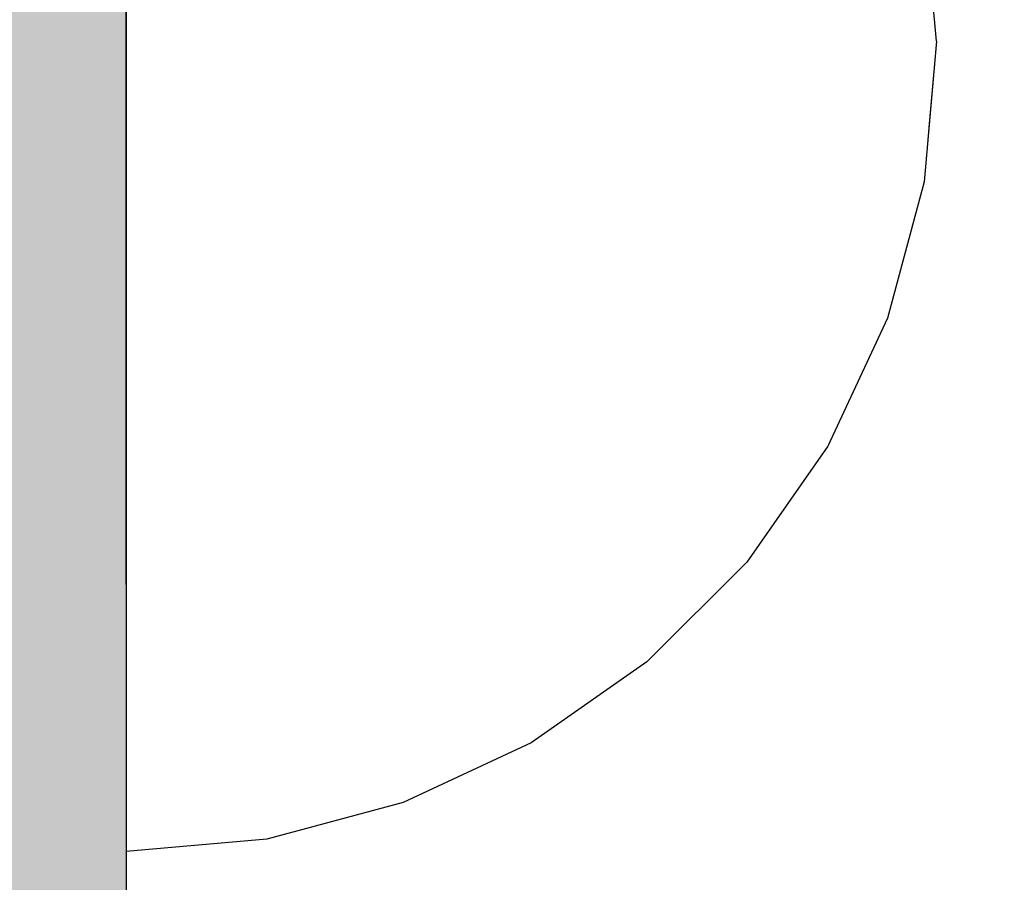
# Model space of a CAD drawing. Units: millimetres. Extents: x -9346 to 2980, y -31626 to -11279.
# Drawn here: x -2001 to -1985, y -17591 to -17577 of the extents above; entities that cross this region are included whole.
import ezdxf

# ---------------------------------------------------------------- set-up
doc = ezdxf.new("R2010")
doc.units = ezdxf.units.MM
doc.header["$MEASUREMENT"] = 0
doc.set_wipeout_variables(frame=1)
doc.linetypes.add('Wipeout_Contour', pattern=[1000, 0, -1000])
doc.layers.add('0_Pen_No__4', color=7, linetype='Continuous', lineweight=30, true_color=0x783c00)
doc.layers.add('0_Pen_No__51', color=7, linetype='Continuous', lineweight=30, true_color=0x005200)
doc.layers.add('A-DIMS', color=7, linetype='Continuous')
doc.layers.add('A-DIMS_Pen_No__1', color=7, linetype='Continuous', lineweight=30)
doc.layers.add('A-DIMS_Pen_No__141', color=7, linetype='Continuous', lineweight=30)
doc.styles.add('GENERATED_STYLE_1', font='Tahoma_1.ttf')
doc.dimstyles.new('GENERATED_STYLE__1', dxfattribs={"dimtxt": 200, "dimasz": 95, "dimexe": 0.18, "dimexo": 50000, "dimgap": 0.09, "dimtad": 1, "dimdec": 0, "dimzin": 0, "dimdsep": 46, "dimtxsty": 'GENERATED_STYLE_1', "dimblk": 'ARROWHEAD_6', "dimblk1": 'ARROWHEAD_6', "dimblk2": 'ARROWHEAD_6', "dimcen": 0.09, "dimclrd": 7, "dimclre": 7, "dimclrt": 7, "dimadec": 0, "dimazin": 0, "dimtfac": 1, "dimtdec": 4, "dimtmove": 0, "dimatfit": 3, "dimfxl": 1, "dimtolj": 1, "dimtzin": 0, "dimarcsym": 0})
doc.dimstyles.new('GENERATED_STYLE__2', dxfattribs={"dimtxt": 200, "dimasz": 95, "dimexe": 0.18, "dimexo": 50000, "dimgap": 0.09, "dimtad": 1, "dimtih": 1, "dimtoh": 1, "dimdec": 0, "dimzin": 0, "dimdsep": 46, "dimtxsty": 'GENERATED_STYLE_1', "dimblk": 'ARROWHEAD_6', "dimblk1": 'ARROWHEAD_6', "dimblk2": 'ARROWHEAD_6', "dimcen": 0.09, "dimclrd": 7, "dimclre": 7, "dimclrt": 7, "dimadec": 0, "dimazin": 0, "dimtfac": 1, "dimtdec": 4, "dimtmove": 0, "dimatfit": 3, "dimfxl": 1, "dimtolj": 1, "dimtzin": 0, "dimarcsym": 0})
doc.dimstyles.new('GENERATED_STYLE__3', dxfattribs={"dimtxt": 200, "dimasz": 95, "dimexe": 0.18, "dimexo": 10000, "dimgap": 0.09, "dimtad": 1, "dimdec": 0, "dimzin": 0, "dimdsep": 46, "dimtxsty": 'GENERATED_STYLE_1', "dimblk": 'ARROWHEAD_6', "dimblk1": 'ARROWHEAD_6', "dimblk2": 'ARROWHEAD_6', "dimcen": 0.09, "dimclrd": 7, "dimclre": 7, "dimclrt": 7, "dimadec": 0, "dimazin": 0, "dimtfac": 1, "dimtdec": 4, "dimtmove": 0, "dimatfit": 3, "dimfxl": 1, "dimtolj": 1, "dimtzin": 0, "dimarcsym": 0})
doc.dimstyles.new('GENERATED_STYLE__4', dxfattribs={"dimtxt": 200, "dimasz": 95, "dimexe": 0.18, "dimexo": 10000, "dimgap": 0.09, "dimtad": 1, "dimtih": 1, "dimtoh": 1, "dimdec": 0, "dimzin": 0, "dimdsep": 46, "dimtxsty": 'GENERATED_STYLE_1', "dimblk": 'ARROWHEAD_6', "dimblk1": 'ARROWHEAD_6', "dimblk2": 'ARROWHEAD_6', "dimcen": 0.09, "dimclrd": 7, "dimclre": 7, "dimclrt": 7, "dimadec": 0, "dimazin": 0, "dimtfac": 1, "dimtdec": 4, "dimtmove": 0, "dimatfit": 3, "dimfxl": 1, "dimtolj": 1, "dimtzin": 0, "dimarcsym": 0})

# ---------------------------------------------------------------- blocks, each defined once
blk = doc.blocks.new('00SL120_pamats_2')
at = {"layer": '0_Pen_No__51', "linetype": 'Continuous'}
blk.add_hatch(color=256, dxfattribs=at).paths.add_polyline_path([(85.575, 0), (85.575, 3), (-85.575, 3), (-85.575, 0)])
for p, q in [((53.515, 3), (55.575, 3)), ((55.575, 3), (60.784, 3)), ((60.784, 3), (65.835, 3)), ((65.835, 3), (70.575, 3))]:
    blk.add_line(p, q, dxfattribs=at)
blk = doc.blocks.new('Semisphere 18')
at = {"color": 254, "linetype": 'Wipeout_Contour', "lineweight": 0, "ltscale": 39.124852}
blk.add_wipeout([(-12.803, 0), (-13, 0), (-12.803, -0.392)], dxfattribs=at)
at = {"color": 254, "linetype": 'Wipeout_Contour', "lineweight": 0, "ltscale": 39.124125}
blk.add_wipeout([(-12.803, 0.392), (-13, 0), (-12.803, 0)], dxfattribs=at)
at = {"color": 254, "linetype": 'Wipeout_Contour', "lineweight": 0, "ltscale": 39.137885}
blk.add_wipeout([(-12.803, 0.772), (-13, 0), (-12.803, 0.392)], dxfattribs=at)
at = {"color": 254, "linetype": 'Wipeout_Contour', "lineweight": 0, "ltscale": 39.182995}
blk.add_wipeout([(-12.803, 1.129), (-13, 0), (-12.803, 0.772)], dxfattribs=at)
at = {"color": 254, "linetype": 'Wipeout_Contour', "lineweight": 0, "ltscale": 39.243903}
blk.add_wipeout([(-12.803, 1.451), (-13, 0), (-12.803, 1.129)], dxfattribs=at)
at = {"color": 254, "linetype": 'Wipeout_Contour', "lineweight": 0, "ltscale": 39.31284}
blk.add_wipeout([(-12.803, 1.729), (-13, 0), (-12.803, 1.451)], dxfattribs=at)
at = {"color": 254, "linetype": 'Wipeout_Contour', "lineweight": 0, "ltscale": 39.381721}
blk.add_wipeout([(-12.803, 1.955), (-13, 0), (-12.803, 1.729)], dxfattribs=at)
at = {"color": 254, "linetype": 'Wipeout_Contour', "lineweight": 0, "ltscale": 39.442593}
blk.add_wipeout([(-12.803, 2.121), (-13, 0), (-12.803, 1.955)], dxfattribs=at)
at = {"color": 254, "linetype": 'Wipeout_Contour', "lineweight": 0, "ltscale": 39.488533}
blk.add_wipeout([(-12.803, 2.223), (-13, 0), (-12.803, 2.121)], dxfattribs=at)
at = {"color": 254, "linetype": 'Wipeout_Contour', "lineweight": 0, "ltscale": 39.514458}
blk.add_wipeout([(-12.803, 2.257), (-13, 0), (-12.803, 2.223)], dxfattribs=at)
at = {"color": 254, "linetype": 'Wipeout_Contour', "lineweight": 0, "ltscale": 39.514053}
blk.add_wipeout([(-12.803, -2.223), (-13, 0), (-12.803, -2.257)], dxfattribs=at)
at = {"color": 254, "linetype": 'Wipeout_Contour', "lineweight": 0, "ltscale": 39.487379}
blk.add_wipeout([(-12.803, -2.121), (-13, 0), (-12.803, -2.223)], dxfattribs=at)
at = {"color": 254, "linetype": 'Wipeout_Contour', "lineweight": 0, "ltscale": 39.440866}
blk.add_wipeout([(-12.803, -1.955), (-13, 0), (-12.803, -2.121)], dxfattribs=at)
at = {"color": 254, "linetype": 'Wipeout_Contour', "lineweight": 0, "ltscale": 39.379685}
blk.add_wipeout([(-12.803, -1.729), (-13, 0), (-12.803, -1.955)], dxfattribs=at)
at = {"color": 254, "linetype": 'Wipeout_Contour', "lineweight": 0, "ltscale": 39.310808}
blk.add_wipeout([(-12.803, -1.451), (-13, 0), (-12.803, -1.729)], dxfattribs=at)
at = {"color": 254, "linetype": 'Wipeout_Contour', "lineweight": 0, "ltscale": 39.242194}
blk.add_wipeout([(-12.803, -1.129), (-13, 0), (-12.803, -1.451)], dxfattribs=at)
at = {"color": 254, "linetype": 'Wipeout_Contour', "lineweight": 0, "ltscale": 39.181883}
blk.add_wipeout([(-12.803, -0.772), (-13, 0), (-12.803, -1.129)], dxfattribs=at)
at = {"color": 254, "linetype": 'Wipeout_Contour', "lineweight": 0, "ltscale": 39.137568}
blk.add_wipeout([(-12.803, -0.392), (-13, 0), (-12.803, -0.772)], dxfattribs=at)
at = {"color": 254, "linetype": 'Wipeout_Contour', "lineweight": 0, "ltscale": 50.08046}
blk.add_wipeout([(-12.216, 0), (-12.803, 0), (-12.803, -0.392), (-12.216, -0.772)], dxfattribs=at)
at = {"color": 254, "linetype": 'Wipeout_Contour', "lineweight": 0, "ltscale": 50.082626}
blk.add_wipeout([(-12.803, 0.392), (-12.803, 0), (-12.216, 0), (-12.216, 0.772)], dxfattribs=at)
at = {"layer": '0_Pen_No__4', "linetype": 'Continuous'}
blk.add_line((-13, 0), (-12.803, -2.257), dxfattribs=at)
at = {"color": 254, "linetype": 'Wipeout_Contour', "lineweight": 0, "ltscale": 50.183832}
blk.add_wipeout([(-12.803, 0.772), (-12.803, 0.392), (-12.216, 0.772), (-12.216, 1.521)], dxfattribs=at)
at = {"color": 254, "linetype": 'Wipeout_Contour', "lineweight": 0, "ltscale": 47.041993}
blk.add_wipeout([(-11.258, 0), (-12.216, 0), (-12.216, -0.772), (-11.258, -1.129)], dxfattribs=at)
at = {"color": 254, "linetype": 'Wipeout_Contour', "lineweight": 0, "ltscale": 50.400227}
blk.add_wipeout([(-12.803, 1.129), (-12.803, 0.772), (-12.216, 1.521), (-12.216, 2.223)], dxfattribs=at)
at = {"color": 254, "linetype": 'Wipeout_Contour', "lineweight": 0, "ltscale": 50.694819}
blk.add_wipeout([(-12.803, 1.451), (-12.803, 1.129), (-12.216, 2.223), (-12.216, 2.858)], dxfattribs=at)
at = {"color": 254, "linetype": 'Wipeout_Contour', "lineweight": 0, "ltscale": 51.028772}
blk.add_wipeout([(-12.803, 1.729), (-12.803, 1.451), (-12.216, 2.858), (-12.216, 3.406)], dxfattribs=at)
at = {"color": 254, "linetype": 'Wipeout_Contour', "lineweight": 0, "ltscale": 47.052076}
blk.add_wipeout([(-11.258, 1.129), (-12.216, 0.772), (-12.216, 0), (-11.258, 0)], dxfattribs=at)
at = {"color": 254, "linetype": 'Wipeout_Contour', "lineweight": 0, "ltscale": 51.360973}
blk.add_wipeout([(-12.216, 3.851), (-12.803, 1.955), (-12.803, 1.729), (-12.216, 3.406)], dxfattribs=at)
at = {"color": 254, "linetype": 'Wipeout_Contour', "lineweight": 0, "ltscale": 42.606028}
blk.add_wipeout([(-11.258, 0), (-11.258, -1.129), (-9.959, -1.451), (-9.959, 0)], dxfattribs=at)
at = {"color": 254, "linetype": 'Wipeout_Contour', "lineweight": 0, "ltscale": 51.652108}
blk.add_wipeout([(-12.216, 4.178), (-12.803, 2.121), (-12.803, 1.955), (-12.216, 3.851)], dxfattribs=at)
at = {"color": 254, "linetype": 'Wipeout_Contour', "lineweight": 0, "ltscale": 51.868837}
blk.add_wipeout([(-12.216, 4.379), (-12.803, 2.223), (-12.803, 2.121), (-12.216, 4.178)], dxfattribs=at)
at = {"color": 254, "linetype": 'Wipeout_Contour', "lineweight": 0, "ltscale": 51.987171}
blk.add_wipeout([(-12.216, 4.446), (-12.803, 2.257), (-12.803, 2.223), (-12.216, 4.379)], dxfattribs=at)
at = {"layer": '0_Pen_No__4', "linetype": 'Continuous'}
blk.add_line((-13, 0), (-12.803, 2.257), dxfattribs=at)
at = {"color": 254, "linetype": 'Wipeout_Contour', "lineweight": 0, "ltscale": 47.346382}
blk.add_wipeout([(-11.258, 2.223), (-12.216, 1.521), (-12.216, 0.772), (-11.258, 1.129)], dxfattribs=at)
at = {"color": 254, "linetype": 'Wipeout_Contour', "lineweight": 0, "ltscale": 47.919136}
blk.add_wipeout([(-11.258, 3.25), (-12.216, 2.223), (-12.216, 1.521), (-11.258, 2.223)], dxfattribs=at)
at = {"color": 254, "linetype": 'Wipeout_Contour', "lineweight": 0, "ltscale": 48.684896}
blk.add_wipeout([(-11.258, 4.178), (-12.216, 2.858), (-12.216, 2.223), (-11.258, 3.25)], dxfattribs=at)
at = {"color": 254, "linetype": 'Wipeout_Contour', "lineweight": 0, "ltscale": 42.631455}
blk.add_wipeout([(-11.258, 1.129), (-11.258, 0), (-9.959, 0), (-9.959, 1.451)], dxfattribs=at)
at = {"color": 254, "linetype": 'Wipeout_Contour', "lineweight": 0, "ltscale": 49.541682}
blk.add_wipeout([(-11.258, 4.979), (-12.216, 3.406), (-12.216, 2.858), (-11.258, 4.178)], dxfattribs=at)
at = {"color": 254, "linetype": 'Wipeout_Contour', "lineweight": 0, "ltscale": 36.916911}
blk.add_wipeout([(-9.959, -1.451), (-8.356, -1.729), (-8.356, 0), (-9.959, 0)], dxfattribs=at)
at = {"color": 254, "linetype": 'Wipeout_Contour', "lineweight": 0, "ltscale": 50.38341}
blk.add_wipeout([(-12.216, 3.851), (-12.216, 3.406), (-11.258, 4.979), (-11.258, 5.629)], dxfattribs=at)
at = {"color": 254, "linetype": 'Wipeout_Contour', "lineweight": 0, "ltscale": 43.241187}
blk.add_wipeout([(-11.258, 2.223), (-11.258, 1.129), (-9.959, 1.451), (-9.959, 2.858)], dxfattribs=at)
at = {"color": 254, "linetype": 'Wipeout_Contour', "lineweight": 0, "ltscale": 51.112181}
blk.add_wipeout([(-12.216, 4.178), (-12.216, 3.851), (-11.258, 5.629), (-11.258, 6.108)], dxfattribs=at)
at = {"color": 254, "linetype": 'Wipeout_Contour', "lineweight": 0, "ltscale": 36.971066}
blk.add_wipeout([(-9.959, 0), (-8.356, 0), (-8.356, 1.729), (-9.959, 1.451)], dxfattribs=at)
at = {"color": 254, "linetype": 'Wipeout_Contour', "lineweight": 0, "ltscale": 51.647732}
blk.add_wipeout([(-11.258, 6.401), (-12.216, 4.379), (-12.216, 4.178), (-11.258, 6.108)], dxfattribs=at)
at = {"color": 254, "linetype": 'Wipeout_Contour', "lineweight": 0, "ltscale": 30.168565}
blk.add_wipeout([(-6.5, 0), (-8.356, 0), (-8.356, -1.729), (-6.5, -1.955)], dxfattribs=at)
at = {"color": 254, "linetype": 'Wipeout_Contour', "lineweight": 0, "ltscale": 51.933812}
blk.add_wipeout([(-11.258, 6.5), (-12.216, 4.446), (-12.216, 4.379), (-11.258, 6.401)], dxfattribs=at)
at = {"color": 254, "linetype": 'Wipeout_Contour', "lineweight": 0, "ltscale": 44.374527}
blk.add_wipeout([(-11.258, 3.25), (-11.258, 2.223), (-9.959, 2.858), (-9.959, 4.178)], dxfattribs=at)
at = {"layer": '0_Pen_No__4', "linetype": 'Continuous'}
blk.add_line((-12.803, 2.257), (-12.216, 4.446), dxfattribs=at)
at = {"color": 254, "linetype": 'Wipeout_Contour', "lineweight": 0, "ltscale": 45.856167}
blk.add_wipeout([(-9.959, 5.371), (-11.258, 4.178), (-11.258, 3.25), (-9.959, 4.178)], dxfattribs=at)
at = {"color": 254, "linetype": 'Wipeout_Contour', "lineweight": 0, "ltscale": 47.481798}
blk.add_wipeout([(-9.959, 6.401), (-11.258, 4.979), (-11.258, 4.178), (-9.959, 5.371)], dxfattribs=at)
at = {"color": 254, "linetype": 'Wipeout_Contour', "lineweight": 0, "ltscale": 38.048665}
blk.add_wipeout([(-9.959, 1.451), (-8.356, 1.729), (-8.356, 3.406), (-9.959, 2.858)], dxfattribs=at)
at = {"color": 254, "linetype": 'Wipeout_Contour', "lineweight": 0, "ltscale": 49.050934}
blk.add_wipeout([(-9.959, 7.237), (-11.258, 5.629), (-11.258, 4.979), (-9.959, 6.401)], dxfattribs=at)
at = {"color": 254, "linetype": 'Wipeout_Contour', "lineweight": 0, "ltscale": 30.279997}
blk.add_wipeout([(-6.5, 1.955), (-8.356, 1.729), (-8.356, 0), (-6.5, 0)], dxfattribs=at)
at = {"color": 254, "linetype": 'Wipeout_Contour', "lineweight": 0, "ltscale": 50.389028}
blk.add_wipeout([(-11.258, 6.108), (-11.258, 5.629), (-9.959, 7.237), (-9.959, 7.852)], dxfattribs=at)
at = {"color": 254, "linetype": 'Wipeout_Contour', "lineweight": 0, "ltscale": 39.976124}
blk.add_wipeout([(-9.959, 2.858), (-8.356, 3.406), (-8.356, 4.979), (-9.959, 4.178)], dxfattribs=at)
at = {"color": 254, "linetype": 'Wipeout_Contour', "lineweight": 0, "ltscale": 22.615819}
blk.add_wipeout([(-4.446, 0), (-6.5, 0), (-6.5, -1.955), (-4.446, -2.121)], dxfattribs=at)
at = {"color": 254, "linetype": 'Wipeout_Contour', "lineweight": 0, "ltscale": 51.359676}
blk.add_wipeout([(-9.959, 8.229), (-11.258, 6.401), (-11.258, 6.108), (-9.959, 7.852)], dxfattribs=at)
at = {"color": 254, "linetype": 'Wipeout_Contour', "lineweight": 0, "ltscale": 32.041166}
blk.add_wipeout([(-6.5, 3.851), (-8.356, 3.406), (-8.356, 1.729), (-6.5, 1.955)], dxfattribs=at)
at = {"color": 254, "linetype": 'Wipeout_Contour', "lineweight": 0, "ltscale": 51.870513}
blk.add_wipeout([(-9.959, 8.356), (-11.258, 6.5), (-11.258, 6.401), (-9.959, 8.229)], dxfattribs=at)
at = {"color": 254, "linetype": 'Wipeout_Contour', "lineweight": 0, "ltscale": 22.857801}
blk.add_wipeout([(-4.446, 2.121), (-6.5, 1.955), (-6.5, 0), (-4.446, 0)], dxfattribs=at)
at = {"layer": '0_Pen_No__4', "linetype": 'Continuous'}
blk.add_line((-12.216, 4.446), (-11.258, 6.5), dxfattribs=at)
at = {"color": 254, "linetype": 'Wipeout_Contour', "lineweight": 0, "ltscale": 42.421842}
blk.add_wipeout([(-9.959, 4.178), (-8.356, 4.979), (-8.356, 6.401), (-9.959, 5.371)], dxfattribs=at)
at = {"color": 254, "linetype": 'Wipeout_Contour', "lineweight": 0, "ltscale": 14.648947}
blk.add_wipeout([(-2.257, 0), (-4.446, 0), (-4.446, -2.121), (-2.257, -2.223)], dxfattribs=at)
at = {"color": 254, "linetype": 'Wipeout_Contour', "lineweight": 0, "ltscale": 45.033754}
blk.add_wipeout([(-9.959, 5.371), (-8.356, 6.401), (-8.356, 7.629), (-9.959, 6.401)], dxfattribs=at)
at = {"color": 254, "linetype": 'Wipeout_Contour', "lineweight": 0, "ltscale": 47.497665}
blk.add_wipeout([(-9.959, 6.401), (-8.356, 7.629), (-8.356, 8.624), (-9.959, 7.237)], dxfattribs=at)
at = {"color": 254, "linetype": 'Wipeout_Contour', "lineweight": 0, "ltscale": 35.041103}
blk.add_wipeout([(-6.5, 5.629), (-8.356, 4.979), (-8.356, 3.406), (-6.5, 3.851)], dxfattribs=at)
at = {"color": 254, "linetype": 'Wipeout_Contour', "lineweight": 0, "ltscale": 49.560769}
blk.add_wipeout([(-9.959, 7.237), (-8.356, 8.624), (-8.356, 9.358), (-9.959, 7.852)], dxfattribs=at)
at = {"color": 254, "linetype": 'Wipeout_Contour', "lineweight": 0, "ltscale": 25.643681}
blk.add_wipeout([(-4.446, 4.178), (-6.5, 3.851), (-6.5, 1.955), (-4.446, 2.121)], dxfattribs=at)
at = {"color": 254, "linetype": 'Wipeout_Contour', "lineweight": 0, "ltscale": 51.036862}
blk.add_wipeout([(-8.356, 9.807), (-9.959, 8.229), (-9.959, 7.852), (-8.356, 9.358)], dxfattribs=at)
at = {"color": 254, "linetype": 'Wipeout_Contour', "lineweight": 0, "ltscale": 38.688542}
blk.add_wipeout([(-6.5, 7.237), (-8.356, 6.401), (-8.356, 4.979), (-6.5, 5.629)], dxfattribs=at)
at = {"color": 254, "linetype": 'Wipeout_Contour', "lineweight": 0, "ltscale": 15.24278}
blk.add_wipeout([(-2.257, 2.223), (-4.446, 2.121), (-4.446, 0), (-2.257, 0)], dxfattribs=at)
at = {"color": 254, "linetype": 'Wipeout_Contour', "lineweight": 0, "ltscale": 51.804406}
blk.add_wipeout([(-9.959, 8.229), (-8.356, 9.807), (-8.356, 9.959), (-9.959, 8.356)], dxfattribs=at)
at = {"color": 254, "linetype": 'Wipeout_Contour', "lineweight": 0, "ltscale": 30.041312}
blk.add_wipeout([(-4.446, 6.108), (-6.5, 5.629), (-6.5, 3.851), (-4.446, 4.178)], dxfattribs=at)
at = {"color": 254, "linetype": 'Wipeout_Contour', "lineweight": 0, "ltscale": 8.232761}
blk.add_wipeout([(0, 0), (-2.257, 0), (-2.257, -2.223), (0, -2.257)], dxfattribs=at)
at = {"layer": '0_Pen_No__4', "linetype": 'Continuous'}
blk.add_line((-11.258, 6.5), (-9.959, 8.356), dxfattribs=at)
at = {"color": 254, "linetype": 'Wipeout_Contour', "lineweight": 0, "ltscale": 42.446065}
blk.add_wipeout([(-8.356, 7.629), (-8.356, 6.401), (-6.5, 7.237), (-6.5, 8.624)], dxfattribs=at)
at = {"color": 254, "linetype": 'Wipeout_Contour', "lineweight": 0, "ltscale": 19.591508}
blk.add_wipeout([(-2.257, 4.379), (-4.446, 4.178), (-4.446, 2.121), (-2.257, 2.223)], dxfattribs=at)
at = {"color": 254, "linetype": 'Wipeout_Contour', "lineweight": 0, "ltscale": 45.892888}
blk.add_wipeout([(-6.5, 9.75), (-8.356, 8.624), (-8.356, 7.629), (-6.5, 8.624)], dxfattribs=at)
at = {"color": 254, "linetype": 'Wipeout_Contour', "lineweight": 0, "ltscale": 8.758188}
blk.add_wipeout([(0, 2.257), (-2.257, 2.223), (-2.257, 0), (0, 0)], dxfattribs=at)
at = {"layer": '0_Pen_No__4', "linetype": 'Continuous'}
blk.add_line((0, -2.257), (0, 0), dxfattribs=at)
at = {"color": 254, "linetype": 'Wipeout_Contour', "lineweight": 0, "ltscale": 48.720896}
blk.add_wipeout([(-6.5, 10.579), (-8.356, 9.358), (-8.356, 8.624), (-6.5, 9.75)], dxfattribs=at)
at = {"color": 254, "linetype": 'Wipeout_Contour', "lineweight": 0, "ltscale": 35.07054}
blk.add_wipeout([(-4.446, 7.852), (-6.5, 7.237), (-6.5, 5.629), (-4.446, 6.108)], dxfattribs=at)
at = {"color": 254, "linetype": 'Wipeout_Contour', "lineweight": 0, "ltscale": 50.716019}
blk.add_wipeout([(-8.356, 9.358), (-6.5, 10.579), (-6.5, 11.087), (-8.356, 9.807)], dxfattribs=at)
at = {"color": 254, "linetype": 'Wipeout_Contour', "lineweight": 0, "ltscale": 25.673293}
blk.add_wipeout([(-2.257, 6.401), (-4.446, 6.108), (-4.446, 4.178), (-2.257, 4.379)], dxfattribs=at)
at = {"color": 254, "linetype": 'Wipeout_Contour', "lineweight": 0, "ltscale": 51.743064}
blk.add_wipeout([(-6.5, 11.258), (-8.356, 9.959), (-8.356, 9.807), (-6.5, 11.087)], dxfattribs=at)
at = {"color": 254, "linetype": 'Wipeout_Contour', "lineweight": 0, "ltscale": 40.023611}
blk.add_wipeout([(-4.446, 9.358), (-6.5, 8.624), (-6.5, 7.237), (-4.446, 7.852)], dxfattribs=at)
at = {"color": 254, "linetype": 'Wipeout_Contour', "lineweight": 0, "ltscale": 15.261665}
blk.add_wipeout([(0, 4.446), (-2.257, 4.379), (-2.257, 2.223), (0, 2.257)], dxfattribs=at)
at = {"layer": '0_Pen_No__4', "linetype": 'Continuous'}
for p, q in [((-9.959, 8.356), (-8.356, 9.959)), ((0, 0), (0, 2.257))]:
    blk.add_line(p, q, dxfattribs=at)
at = {"color": 254, "linetype": 'Wipeout_Contour', "lineweight": 0, "ltscale": 44.428363}
blk.add_wipeout([(-4.446, 10.579), (-6.5, 9.75), (-6.5, 8.624), (-4.446, 9.358)], dxfattribs=at)
at = {"color": 254, "linetype": 'Wipeout_Contour', "lineweight": 0, "ltscale": 32.088307}
blk.add_wipeout([(-2.257, 8.229), (-4.446, 7.852), (-4.446, 6.108), (-2.257, 6.401)], dxfattribs=at)
at = {"color": 254, "linetype": 'Wipeout_Contour', "lineweight": 0, "ltscale": 47.968785}
blk.add_wipeout([(-4.446, 11.479), (-6.5, 10.579), (-6.5, 9.75), (-4.446, 10.579)], dxfattribs=at)
at = {"color": 254, "linetype": 'Wipeout_Contour', "lineweight": 0, "ltscale": 22.88521}
blk.add_wipeout([(0, 6.5), (-2.257, 6.401), (-2.257, 4.379), (0, 4.446)], dxfattribs=at)
at = {"layer": '0_Pen_No__4', "linetype": 'Continuous'}
blk.add_line((0, 2.257), (0, 4.446), dxfattribs=at)
at = {"color": 254, "linetype": 'Wipeout_Contour', "lineweight": 0, "ltscale": 50.434196}
blk.add_wipeout([(-6.5, 11.087), (-6.5, 10.579), (-4.446, 11.479), (-4.446, 12.03)], dxfattribs=at)
at = {"color": 254, "linetype": 'Wipeout_Contour', "lineweight": 0, "ltscale": 38.103179}
blk.add_wipeout([(-2.257, 9.807), (-4.446, 9.358), (-4.446, 7.852), (-2.257, 8.229)], dxfattribs=at)
at = {"color": 254, "linetype": 'Wipeout_Contour', "lineweight": 0, "ltscale": 51.693221}
blk.add_wipeout([(-4.446, 12.216), (-6.5, 11.258), (-6.5, 11.087), (-4.446, 12.03)], dxfattribs=at)
at = {"color": 254, "linetype": 'Wipeout_Contour', "lineweight": 0, "ltscale": 30.309397}
blk.add_wipeout([(0, 8.356), (-2.257, 8.229), (-2.257, 6.401), (0, 6.5)], dxfattribs=at)
at = {"layer": '0_Pen_No__4', "linetype": 'Continuous'}
for p, q in [((-8.356, 9.959), (-6.5, 11.258)), ((0, 4.446), (0, 6.5))]:
    blk.add_line(p, q, dxfattribs=at)
at = {"color": 254, "linetype": 'Wipeout_Contour', "lineweight": 0, "ltscale": 43.296639}
blk.add_wipeout([(-4.446, 9.358), (-2.257, 9.807), (-2.257, 11.087), (-4.446, 10.579)], dxfattribs=at)
at = {"color": 254, "linetype": 'Wipeout_Contour', "lineweight": 0, "ltscale": 47.397735}
blk.add_wipeout([(-2.257, 12.03), (-4.446, 11.479), (-4.446, 10.579), (-2.257, 11.087)], dxfattribs=at)
at = {"color": 254, "linetype": 'Wipeout_Contour', "lineweight": 0, "ltscale": 37.000828}
blk.add_wipeout([(0, 9.959), (-2.257, 9.807), (-2.257, 8.229), (0, 8.356)], dxfattribs=at)
at = {"layer": '0_Pen_No__4', "linetype": 'Continuous'}
blk.add_line((0, 6.5), (0, 8.356), dxfattribs=at)
at = {"color": 254, "linetype": 'Wipeout_Contour', "lineweight": 0, "ltscale": 50.224354}
blk.add_wipeout([(-4.446, 11.479), (-2.257, 12.03), (-2.257, 12.608), (-4.446, 12.03)], dxfattribs=at)
at = {"color": 254, "linetype": 'Wipeout_Contour', "lineweight": 0, "ltscale": 42.661048}
blk.add_wipeout([(-2.257, 9.807), (0, 9.959), (0, 11.258), (-2.257, 11.087)], dxfattribs=at)
at = {"layer": '0_Pen_No__4', "linetype": 'Continuous'}
blk.add_line((0, 8.356), (0, 9.959), dxfattribs=at)
at = {"color": 254, "linetype": 'Wipeout_Contour', "lineweight": 0, "ltscale": 51.66038}
blk.add_wipeout([(-2.257, 12.803), (-4.446, 12.216), (-4.446, 12.03), (-2.257, 12.608)], dxfattribs=at)
at = {"layer": '0_Pen_No__4', "linetype": 'Continuous'}
blk.add_line((-6.5, 11.258), (-4.446, 12.216), dxfattribs=at)
at = {"color": 254, "linetype": 'Wipeout_Contour', "lineweight": 0, "ltscale": 47.081257}
blk.add_wipeout([(0, 12.216), (-2.257, 12.03), (-2.257, 11.087), (0, 11.258)], dxfattribs=at)
at = {"layer": '0_Pen_No__4', "linetype": 'Continuous'}
blk.add_line((0, 9.959), (0, 11.258), dxfattribs=at)
at = {"color": 254, "linetype": 'Wipeout_Contour', "lineweight": 0, "ltscale": 50.110324}
blk.add_wipeout([(-2.257, 12.03), (0, 12.216), (0, 12.803), (-2.257, 12.608)], dxfattribs=at)
at = {"layer": '0_Pen_No__4', "linetype": 'Continuous'}
blk.add_line((0, 11.258), (0, 12.216), dxfattribs=at)
at = {"color": 254, "linetype": 'Wipeout_Contour', "lineweight": 0, "ltscale": 51.647346}
blk.add_wipeout([(0, 13), (-2.257, 12.803), (-2.257, 12.608), (0, 12.803)], dxfattribs=at)
at = {"layer": '0_Pen_No__4', "linetype": 'Continuous'}
for p, q in [((-2.257, 12.803), (0, 13)), ((0, 12.803), (0, 13)), ((-4.446, 12.216), (-2.257, 12.803)), ((0, 12.216), (0, 12.803))]:
    blk.add_line(p, q, dxfattribs=at)
blk = doc.blocks.new('*D105')
at = {"layer": 'A-DIMS_Pen_No__1', "linetype": 'Continuous', "transparency": 16777216}
for p, q in [((-5067.812, -15436.014), (-5067.812, -15361.014)), ((-5017.812, -15486.014), (-5117.812, -15386.014)), ((-4974.062, -15436.014), (-5161.562, -15436.014)), ((-5067.812, -23778.125), (-5067.812, -15436.014)), ((-5117.812, -23728.125), (-5017.812, -23828.125)), ((-4974.062, -23778.125), (-5161.562, -23778.125)), ((-5067.812, -23853.125), (-5067.812, -23778.125))]:
    blk.add_line(p, q, dxfattribs=at)
at = {"layer": 'A-DIMS_Pen_No__141', "transparency": 16777216, "insert": (-5107.812, -19949.928), "char_height": 200, "attachment_point": 7, "rotation": 90, "style": 'GENERATED_STYLE_1'}
blk.add_mtext('\\A1;{\\fTahoma|b0|i0|c0|p34;8\xa0340}', dxfattribs=at)
blk = doc.blocks.new('ARROWHEAD_6')
at = {"color": 0, "linetype": 'Continuous', "lineweight": 0}
for p, q in [((-0.5, -0.5), (0.5, 0.5)), ((0, 0), (-1, 0))]:
    blk.add_line(p, q, dxfattribs=at)
blk = doc.blocks.new('*D107')
at = {"layer": 'A-DIMS_Pen_No__1', "linetype": 'Continuous', "transparency": 16777216}
for p, q in [((-4424.222, -14946.11), (-4424.222, -14758.61)), ((2565.342, -14946.11), (2565.342, -14758.61)), ((-4374.222, -14802.36), (-4474.222, -14902.36)), ((2515.342, -14902.36), (2615.342, -14802.36)), ((-4499.222, -14852.36), (-4424.222, -14852.36)), ((-4424.222, -14852.36), (2565.342, -14852.36)), ((2565.342, -14852.36), (2640.342, -14852.36))]:
    blk.add_line(p, q, dxfattribs=at)
at = {"layer": 'A-DIMS_Pen_No__141', "transparency": 16777216, "insert": (-1272.298, -14812.36), "char_height": 200, "attachment_point": 7, "style": 'GENERATED_STYLE_1'}
blk.add_mtext('\\A1;{\\fTahoma|b0|i0|c0|p34;6\xa0990}', dxfattribs=at)
blk = doc.blocks.new('*D108')
at = {"layer": 'A-DIMS_Pen_No__1', "linetype": 'Continuous', "transparency": 16777216}
for p, q in [((-4648.479, -17435.873), (-4648.479, -17360.873)), ((-4598.479, -17485.873), (-4698.479, -17385.873)), ((-4554.729, -17435.873), (-4742.229, -17435.873)), ((-4648.479, -21778.549), (-4648.479, -17435.873)), ((-4698.479, -21728.549), (-4598.479, -21828.549)), ((-4554.729, -21778.549), (-4742.229, -21778.549)), ((-4648.479, -21853.549), (-4648.479, -21778.549))]:
    blk.add_line(p, q, dxfattribs=at)
at = {"layer": 'A-DIMS_Pen_No__1', "transparency": 16777216, "insert": (-4688.479, -19950.069), "char_height": 200, "attachment_point": 7, "rotation": 90, "style": 'GENERATED_STYLE_1'}
blk.add_mtext('\\A1;{\\fTahoma|b0|i0|c0|p34;4 340}', dxfattribs=at)
blk = doc.blocks.new('*D109')
at = {"layer": 'A-DIMS_Pen_No__1', "linetype": 'Continuous', "transparency": 16777216}
for p, q in [((-3665.139, -15333.403), (-3665.139, -15145.903)), ((1866.487, -15333.403), (1866.487, -15145.903)), ((-3615.139, -15189.653), (-3715.139, -15289.653)), ((1816.487, -15289.653), (1916.487, -15189.653)), ((-3740.139, -15239.653), (-3665.139, -15239.653)), ((-3665.139, -15239.653), (1866.487, -15239.653)), ((1866.487, -15239.653), (1941.487, -15239.653))]:
    blk.add_line(p, q, dxfattribs=at)
at = {"layer": 'A-DIMS_Pen_No__1', "transparency": 16777216, "insert": (-1242.184, -15199.653), "char_height": 200, "attachment_point": 7, "style": 'GENERATED_STYLE_1'}
blk.add_mtext('\\A1;{\\fTahoma|b0|i0|c0|p34;5 540}', dxfattribs=at)
blk = doc.blocks.new('*D111')
at = {"layer": 'A-DIMS_Pen_No__1', "linetype": 'Continuous', "transparency": 16777216}
for p, q in [((-1999.323, -17585.811), (-1999.323, -17398.311)), ((-999.323, -17585.811), (-999.323, -17398.311)), ((-1949.323, -17442.061), (-2049.323, -17542.061)), ((-1049.323, -17542.061), (-949.323, -17442.061)), ((-2074.323, -17492.061), (-1999.323, -17492.061)), ((-1999.323, -17492.061), (-999.323, -17492.061)), ((-999.323, -17492.061), (-924.323, -17492.061))]:
    blk.add_line(p, q, dxfattribs=at)
at = {"layer": 'A-DIMS_Pen_No__1', "transparency": 16777216, "insert": (-1842.181, -17452.061), "char_height": 200, "attachment_point": 7, "style": 'GENERATED_STYLE_1'}
blk.add_mtext('\\A1;{\\fTahoma|b0|i0|c0|p34;1\xa0000}', dxfattribs=at)

msp = doc.modelspace()

# ---------------------------------------------------------------- block references
at = {"color": 98, "linetype": 'Continuous', "lineweight": 30, "true_color": 0x005200, "zscale": 1000, "rotation": 270}
msp.add_blockref('00SL120_pamats_2', (-2002.323, -17521.448), dxfattribs=at)

# ---------------------------------------------------------------- next in the draw order: block references
at = {"color": 3, "linetype": 'Continuous', "lineweight": 30, "zscale": 1000, "rotation": 180}
msp.add_blockref('Semisphere 18', (-1999.323, -17577.095), dxfattribs=at)

# ---------------------------------------------------------------- next in the draw order: dimensions: what is measured, and where the dimension line sits
at = {"layer": 'A-DIMS', "linetype": 'Continuous'}
for base, p1, p2, dimstyle, picture, middle in [((2565.342, -14852.36), (-4424.222, -18836.606), (2565.342, -18836.606), 'GENERATED_STYLE__2', '*D107', (-930.355, -14712.36)), ((-999.323, -17492.061), (-1999.323, -17435.873), (-999.323, -17836.606), 'GENERATED_STYLE__4', '*D111', (-1500.238, -17352.061))]:
    dim = msp.add_linear_dim(base=base, p1=p1, p2=p2, dimstyle=dimstyle, dxfattribs=at)
    dim.commit()
    dim.dimension.update_dxf_attribs({"geometry": picture, "text_midpoint": middle, "dimtype": 160})
dim = msp.add_linear_dim(base=(1866.487, -15239.653), p1=(-3665.139, -19427.599), p2=(1866.487, -19424.606), text='5 540', dimstyle='GENERATED_STYLE__4', dxfattribs=at)
dim.commit()
dim.dimension.update_dxf_attribs({"geometry": '*D109', "text_midpoint": (-900.241, -15099.653), "dimtype": 160})
for base, p1, p2, text, dimstyle, picture, middle in [((-5067.812, -15436.014), (148.342, -23778.125), (-2571.602, -15436.014), '8\xa0340', 'GENERATED_STYLE__1', '*D105', (-5207.812, -19607.985)), ((-4648.479, -17435.873), (148.342, -21778.549), (-2571.602, -17435.873), '4 340', 'GENERATED_STYLE__3', '*D108', (-4788.479, -19608.126))]:
    dim = msp.add_linear_dim(base=base, p1=p1, p2=p2, angle=90, text=text, dimstyle=dimstyle, dxfattribs=at)
    dim.commit()
    dim.dimension.update_dxf_attribs({"geometry": picture, "text_midpoint": middle, "dimtype": 160, "text_rotation": 90})

doc.saveas('drawing.dxf')
